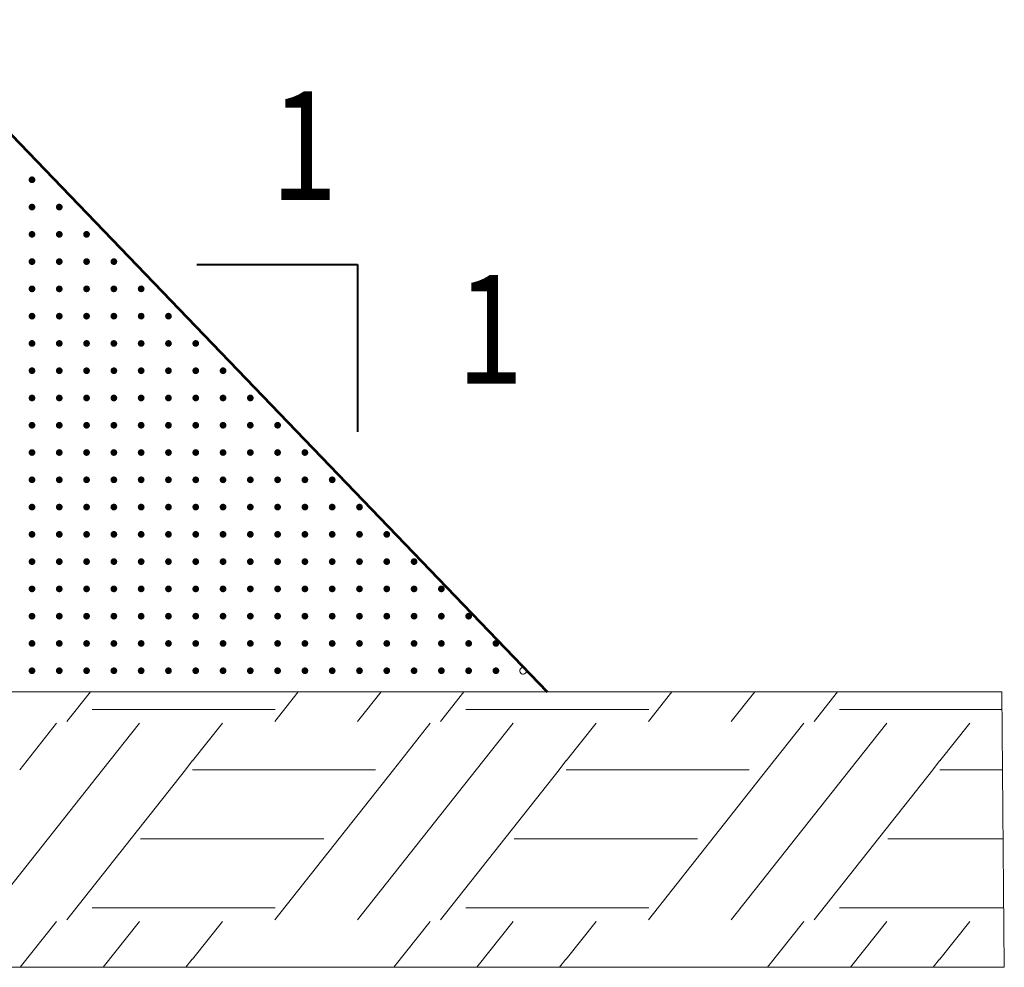
# Model space of a CAD drawing. Units: feet. Extents: x -4.4 to 12.1, y -2.8 to 11.2.
# Drawn here: x 2.4 to 3.2, y 2.3 to 3 of the extents above; entities that cross this region are included whole.
import ezdxf
from ezdxf.enums import TextEntityAlignment as Align

# ---------------------------------------------------------------- set-up
doc = ezdxf.new("R2010")
doc.units = ezdxf.units.FT
doc.header["$MEASUREMENT"] = 0
for name, color, linetype, lineweight in [('C_DTAL', 7, 'Continuous', 30), ('C_DTAL_MISC (Construction)', 7, 'Continuous', 30), ('C_DTAL_PATT', 252, 'Continuous', 30), ('C_DTAL_TEXT', 7, 'Continuous', 30)]:
    doc.layers.add(name, color=color, linetype=linetype, lineweight=lineweight)
doc.styles.add('Style-WORKING', font='WORKING.shx')

msp = doc.modelspace()

# ---------------------------------------------------------------- hatches: boundary and pattern name
at = {"layer": 'C_DTAL_PATT', "linetype": 'Continuous', "lineweight": 13}
h = msp.add_hatch(color=7, dxfattribs=at)
edge = h.paths.add_edge_path()
edge.add_arc((2.45111, 2.88293), 0.0025, 360, 720)
h = msp.add_hatch(color=7, dxfattribs=at)
edge = h.paths.add_edge_path()
edge.add_arc((2.45111, 2.86283), 0.0025, 360, 720)
h = msp.add_hatch(color=7, dxfattribs=at)
edge = h.paths.add_edge_path()
edge.add_arc((2.47121, 2.86283), 0.0025, 360, 720)
h = msp.add_hatch(color=7, dxfattribs=at)
edge = h.paths.add_edge_path()
edge.add_arc((2.45111, 2.84273), 0.0025, 360, 720)
h = msp.add_hatch(color=7, dxfattribs=at)
edge = h.paths.add_edge_path()
edge.add_arc((2.47121, 2.84273), 0.0025, 360, 720)
h = msp.add_hatch(color=7, dxfattribs=at)
edge = h.paths.add_edge_path()
edge.add_arc((2.49131, 2.84273), 0.0025, 360, 720)
h = msp.add_hatch(color=7, dxfattribs=at)
edge = h.paths.add_edge_path()
edge.add_arc((2.45111, 2.82263), 0.0025, 360, 720)
h = msp.add_hatch(color=7, dxfattribs=at)
edge = h.paths.add_edge_path()
edge.add_arc((2.47121, 2.82263), 0.0025, 360, 720)
h = msp.add_hatch(color=7, dxfattribs=at)
edge = h.paths.add_edge_path()
edge.add_arc((2.49131, 2.82263), 0.0025, 360, 720)
h = msp.add_hatch(color=7, dxfattribs=at)
edge = h.paths.add_edge_path()
edge.add_arc((2.51141, 2.82263), 0.0025, 360, 720)
h = msp.add_hatch(color=7, dxfattribs=at)
edge = h.paths.add_edge_path()
edge.add_arc((2.45111, 2.80253), 0.0025, 360, 720)
h = msp.add_hatch(color=7, dxfattribs=at)
edge = h.paths.add_edge_path()
edge.add_arc((2.47121, 2.80253), 0.0025, 360, 720)
h = msp.add_hatch(color=7, dxfattribs=at)
edge = h.paths.add_edge_path()
edge.add_arc((2.49131, 2.80253), 0.0025, 360, 720)
h = msp.add_hatch(color=7, dxfattribs=at)
edge = h.paths.add_edge_path()
edge.add_arc((2.51141, 2.80253), 0.0025, 360, 720)
h = msp.add_hatch(color=7, dxfattribs=at)
edge = h.paths.add_edge_path()
edge.add_arc((2.53151, 2.80253), 0.0025, 360, 720)
h = msp.add_hatch(color=7, dxfattribs=at)
edge = h.paths.add_edge_path()
edge.add_arc((2.45111, 2.78243), 0.0025, 360, 720)
h = msp.add_hatch(color=7, dxfattribs=at)
edge = h.paths.add_edge_path()
edge.add_arc((2.47121, 2.78243), 0.0025, 360, 720)
h = msp.add_hatch(color=7, dxfattribs=at)
edge = h.paths.add_edge_path()
edge.add_arc((2.49131, 2.78243), 0.0025, 360, 720)
h = msp.add_hatch(color=7, dxfattribs=at)
edge = h.paths.add_edge_path()
edge.add_arc((2.51141, 2.78243), 0.0025, 360, 720)
h = msp.add_hatch(color=7, dxfattribs=at)
edge = h.paths.add_edge_path()
edge.add_arc((2.53151, 2.78243), 0.0025, 360, 720)
h = msp.add_hatch(color=7, dxfattribs=at)
edge = h.paths.add_edge_path()
edge.add_arc((2.55161, 2.78243), 0.0025, 360, 720)
h = msp.add_hatch(color=7, dxfattribs=at)
edge = h.paths.add_edge_path()
edge.add_arc((2.45111, 2.76233), 0.0025, 360, 720)
h = msp.add_hatch(color=7, dxfattribs=at)
edge = h.paths.add_edge_path()
edge.add_arc((2.47121, 2.76233), 0.0025, 360, 720)
h = msp.add_hatch(color=7, dxfattribs=at)
edge = h.paths.add_edge_path()
edge.add_arc((2.49131, 2.76233), 0.0025, 360, 720)
h = msp.add_hatch(color=7, dxfattribs=at)
edge = h.paths.add_edge_path()
edge.add_arc((2.51141, 2.76233), 0.0025, 360, 720)
h = msp.add_hatch(color=7, dxfattribs=at)
edge = h.paths.add_edge_path()
edge.add_arc((2.53151, 2.76233), 0.0025, 360, 720)
h = msp.add_hatch(color=7, dxfattribs=at)
edge = h.paths.add_edge_path()
edge.add_arc((2.55161, 2.76233), 0.0025, 360, 720)
h = msp.add_hatch(color=7, dxfattribs=at)
edge = h.paths.add_edge_path()
edge.add_arc((2.57171, 2.76233), 0.0025, 360, 720)
h = msp.add_hatch(color=7, dxfattribs=at)
edge = h.paths.add_edge_path()
edge.add_arc((2.45111, 2.74223), 0.0025, 360, 720)
h = msp.add_hatch(color=7, dxfattribs=at)
edge = h.paths.add_edge_path()
edge.add_arc((2.47121, 2.74223), 0.0025, 360, 720)
h = msp.add_hatch(color=7, dxfattribs=at)
edge = h.paths.add_edge_path()
edge.add_arc((2.49131, 2.74223), 0.0025, 360, 720)
h = msp.add_hatch(color=7, dxfattribs=at)
edge = h.paths.add_edge_path()
edge.add_arc((2.51141, 2.74223), 0.0025, 360, 720)
h = msp.add_hatch(color=7, dxfattribs=at)
edge = h.paths.add_edge_path()
edge.add_arc((2.53151, 2.74223), 0.0025, 360, 720)
h = msp.add_hatch(color=7, dxfattribs=at)
edge = h.paths.add_edge_path()
edge.add_arc((2.55161, 2.74223), 0.0025, 360, 720)
h = msp.add_hatch(color=7, dxfattribs=at)
edge = h.paths.add_edge_path()
edge.add_arc((2.57171, 2.74223), 0.0025, 360, 720)
h = msp.add_hatch(color=7, dxfattribs=at)
edge = h.paths.add_edge_path()
edge.add_arc((2.59181, 2.74223), 0.0025, 360, 720)
h = msp.add_hatch(color=7, dxfattribs=at)
edge = h.paths.add_edge_path()
edge.add_arc((2.45111, 2.72213), 0.0025, 360, 720)
h = msp.add_hatch(color=7, dxfattribs=at)
edge = h.paths.add_edge_path()
edge.add_arc((2.47121, 2.72213), 0.0025, 360, 720)
h = msp.add_hatch(color=7, dxfattribs=at)
edge = h.paths.add_edge_path()
edge.add_arc((2.49131, 2.72213), 0.0025, 360, 720)
h = msp.add_hatch(color=7, dxfattribs=at)
edge = h.paths.add_edge_path()
edge.add_arc((2.51141, 2.72213), 0.0025, 360, 720)
h = msp.add_hatch(color=7, dxfattribs=at)
edge = h.paths.add_edge_path()
edge.add_arc((2.53151, 2.72213), 0.0025, 360, 720)
h = msp.add_hatch(color=7, dxfattribs=at)
edge = h.paths.add_edge_path()
edge.add_arc((2.55161, 2.72213), 0.0025, 360, 720)
h = msp.add_hatch(color=7, dxfattribs=at)
edge = h.paths.add_edge_path()
edge.add_arc((2.57171, 2.72213), 0.0025, 360, 720)
h = msp.add_hatch(color=7, dxfattribs=at)
edge = h.paths.add_edge_path()
edge.add_arc((2.59181, 2.72213), 0.0025, 360, 720)
h = msp.add_hatch(color=7, dxfattribs=at)
edge = h.paths.add_edge_path()
edge.add_arc((2.61191, 2.72213), 0.0025, 360, 720)
h = msp.add_hatch(color=7, dxfattribs=at)
edge = h.paths.add_edge_path()
edge.add_arc((2.45111, 2.70203), 0.0025, 360, 720)
h = msp.add_hatch(color=7, dxfattribs=at)
edge = h.paths.add_edge_path()
edge.add_arc((2.47121, 2.70203), 0.0025, 360, 720)
h = msp.add_hatch(color=7, dxfattribs=at)
edge = h.paths.add_edge_path()
edge.add_arc((2.49131, 2.70203), 0.0025, 360, 720)
h = msp.add_hatch(color=7, dxfattribs=at)
edge = h.paths.add_edge_path()
edge.add_arc((2.51141, 2.70203), 0.0025, 360, 720)
h = msp.add_hatch(color=7, dxfattribs=at)
edge = h.paths.add_edge_path()
edge.add_arc((2.53151, 2.70203), 0.0025, 360, 720)
h = msp.add_hatch(color=7, dxfattribs=at)
edge = h.paths.add_edge_path()
edge.add_arc((2.55161, 2.70203), 0.0025, 360, 720)
h = msp.add_hatch(color=7, dxfattribs=at)
edge = h.paths.add_edge_path()
edge.add_arc((2.57171, 2.70203), 0.0025, 360, 720)
h = msp.add_hatch(color=7, dxfattribs=at)
edge = h.paths.add_edge_path()
edge.add_arc((2.59181, 2.70203), 0.0025, 360, 720)
h = msp.add_hatch(color=7, dxfattribs=at)
edge = h.paths.add_edge_path()
edge.add_arc((2.61191, 2.70203), 0.0025, 360, 720)
h = msp.add_hatch(color=7, dxfattribs=at)
edge = h.paths.add_edge_path()
edge.add_arc((2.63201, 2.70203), 0.0025, 360, 720)
h = msp.add_hatch(color=7, dxfattribs=at)
edge = h.paths.add_edge_path()
edge.add_arc((2.45111, 2.68193), 0.0025, 360, 720)
h = msp.add_hatch(color=7, dxfattribs=at)
edge = h.paths.add_edge_path()
edge.add_arc((2.47121, 2.68193), 0.0025, 360, 720)
h = msp.add_hatch(color=7, dxfattribs=at)
edge = h.paths.add_edge_path()
edge.add_arc((2.49131, 2.68193), 0.0025, 360, 720)
h = msp.add_hatch(color=7, dxfattribs=at)
edge = h.paths.add_edge_path()
edge.add_arc((2.51141, 2.68193), 0.0025, 360, 720)
h = msp.add_hatch(color=7, dxfattribs=at)
edge = h.paths.add_edge_path()
edge.add_arc((2.53151, 2.68193), 0.0025, 360, 720)
h = msp.add_hatch(color=7, dxfattribs=at)
edge = h.paths.add_edge_path()
edge.add_arc((2.55161, 2.68193), 0.0025, 360, 720)
h = msp.add_hatch(color=7, dxfattribs=at)
edge = h.paths.add_edge_path()
edge.add_arc((2.57171, 2.68193), 0.0025, 360, 720)
h = msp.add_hatch(color=7, dxfattribs=at)
edge = h.paths.add_edge_path()
edge.add_arc((2.59181, 2.68193), 0.0025, 360, 720)
h = msp.add_hatch(color=7, dxfattribs=at)
edge = h.paths.add_edge_path()
edge.add_arc((2.61191, 2.68193), 0.0025, 360, 720)
h = msp.add_hatch(color=7, dxfattribs=at)
edge = h.paths.add_edge_path()
edge.add_arc((2.63201, 2.68193), 0.0025, 360, 720)
h = msp.add_hatch(color=7, dxfattribs=at)
edge = h.paths.add_edge_path()
edge.add_arc((2.65211, 2.68193), 0.0025, 360, 720)
h = msp.add_hatch(color=7, dxfattribs=at)
edge = h.paths.add_edge_path()
edge.add_arc((2.45111, 2.66183), 0.0025, 360, 720)
h = msp.add_hatch(color=7, dxfattribs=at)
edge = h.paths.add_edge_path()
edge.add_arc((2.47121, 2.66183), 0.0025, 360, 720)
h = msp.add_hatch(color=7, dxfattribs=at)
edge = h.paths.add_edge_path()
edge.add_arc((2.49131, 2.66183), 0.0025, 360, 720)
h = msp.add_hatch(color=7, dxfattribs=at)
edge = h.paths.add_edge_path()
edge.add_arc((2.51141, 2.66183), 0.0025, 360, 720)
h = msp.add_hatch(color=7, dxfattribs=at)
edge = h.paths.add_edge_path()
edge.add_arc((2.53151, 2.66183), 0.0025, 360, 720)
h = msp.add_hatch(color=7, dxfattribs=at)
edge = h.paths.add_edge_path()
edge.add_arc((2.55161, 2.66183), 0.0025, 360, 720)
h = msp.add_hatch(color=7, dxfattribs=at)
edge = h.paths.add_edge_path()
edge.add_arc((2.57171, 2.66183), 0.0025, 360, 720)
h = msp.add_hatch(color=7, dxfattribs=at)
edge = h.paths.add_edge_path()
edge.add_arc((2.59181, 2.66183), 0.0025, 360, 720)
h = msp.add_hatch(color=7, dxfattribs=at)
edge = h.paths.add_edge_path()
edge.add_arc((2.61191, 2.66183), 0.0025, 360, 720)
h = msp.add_hatch(color=7, dxfattribs=at)
edge = h.paths.add_edge_path()
edge.add_arc((2.63201, 2.66183), 0.0025, 360, 720)
h = msp.add_hatch(color=7, dxfattribs=at)
edge = h.paths.add_edge_path()
edge.add_arc((2.65211, 2.66183), 0.0025, 360, 720)
h = msp.add_hatch(color=7, dxfattribs=at)
edge = h.paths.add_edge_path()
edge.add_arc((2.67221, 2.66183), 0.0025, 360, 720)
h = msp.add_hatch(color=7, dxfattribs=at)
edge = h.paths.add_edge_path()
edge.add_arc((2.45111, 2.64173), 0.0025, 360, 720)
h = msp.add_hatch(color=7, dxfattribs=at)
edge = h.paths.add_edge_path()
edge.add_arc((2.47121, 2.64173), 0.0025, 360, 720)
h = msp.add_hatch(color=7, dxfattribs=at)
edge = h.paths.add_edge_path()
edge.add_arc((2.49131, 2.64173), 0.0025, 360, 720)
h = msp.add_hatch(color=7, dxfattribs=at)
edge = h.paths.add_edge_path()
edge.add_arc((2.51141, 2.64173), 0.0025, 360, 720)
h = msp.add_hatch(color=7, dxfattribs=at)
edge = h.paths.add_edge_path()
edge.add_arc((2.53151, 2.64173), 0.0025, 360, 720)
h = msp.add_hatch(color=7, dxfattribs=at)
edge = h.paths.add_edge_path()
edge.add_arc((2.55161, 2.64173), 0.0025, 360, 720)
h = msp.add_hatch(color=7, dxfattribs=at)
edge = h.paths.add_edge_path()
edge.add_arc((2.57171, 2.64173), 0.0025, 360, 720)
h = msp.add_hatch(color=7, dxfattribs=at)
edge = h.paths.add_edge_path()
edge.add_arc((2.59181, 2.64173), 0.0025, 360, 720)
h = msp.add_hatch(color=7, dxfattribs=at)
edge = h.paths.add_edge_path()
edge.add_arc((2.61191, 2.64173), 0.0025, 360, 720)
h = msp.add_hatch(color=7, dxfattribs=at)
edge = h.paths.add_edge_path()
edge.add_arc((2.63201, 2.64173), 0.0025, 360, 720)
h = msp.add_hatch(color=7, dxfattribs=at)
edge = h.paths.add_edge_path()
edge.add_arc((2.65211, 2.64173), 0.0025, 360, 720)
h = msp.add_hatch(color=7, dxfattribs=at)
edge = h.paths.add_edge_path()
edge.add_arc((2.67221, 2.64173), 0.0025, 360, 720)
h = msp.add_hatch(color=7, dxfattribs=at)
edge = h.paths.add_edge_path()
edge.add_arc((2.69231, 2.64173), 0.0025, 360, 720)
h = msp.add_hatch(color=7, dxfattribs=at)
edge = h.paths.add_edge_path()
edge.add_arc((2.45111, 2.62163), 0.0025, 360, 720)
h = msp.add_hatch(color=7, dxfattribs=at)
edge = h.paths.add_edge_path()
edge.add_arc((2.47121, 2.62163), 0.0025, 360, 720)
h = msp.add_hatch(color=7, dxfattribs=at)
edge = h.paths.add_edge_path()
edge.add_arc((2.49131, 2.62163), 0.0025, 360, 720)
h = msp.add_hatch(color=7, dxfattribs=at)
edge = h.paths.add_edge_path()
edge.add_arc((2.51141, 2.62163), 0.0025, 360, 720)
h = msp.add_hatch(color=7, dxfattribs=at)
edge = h.paths.add_edge_path()
edge.add_arc((2.53151, 2.62163), 0.0025, 360, 720)
h = msp.add_hatch(color=7, dxfattribs=at)
edge = h.paths.add_edge_path()
edge.add_arc((2.55161, 2.62163), 0.0025, 360, 720)
h = msp.add_hatch(color=7, dxfattribs=at)
edge = h.paths.add_edge_path()
edge.add_arc((2.57171, 2.62163), 0.0025, 360, 720)
h = msp.add_hatch(color=7, dxfattribs=at)
edge = h.paths.add_edge_path()
edge.add_arc((2.59181, 2.62163), 0.0025, 360, 720)
h = msp.add_hatch(color=7, dxfattribs=at)
edge = h.paths.add_edge_path()
edge.add_arc((2.61191, 2.62163), 0.0025, 360, 720)
h = msp.add_hatch(color=7, dxfattribs=at)
edge = h.paths.add_edge_path()
edge.add_arc((2.63201, 2.62163), 0.0025, 360, 720)
h = msp.add_hatch(color=7, dxfattribs=at)
edge = h.paths.add_edge_path()
edge.add_arc((2.65211, 2.62163), 0.0025, 360, 720)
h = msp.add_hatch(color=7, dxfattribs=at)
edge = h.paths.add_edge_path()
edge.add_arc((2.67221, 2.62163), 0.0025, 360, 720)
h = msp.add_hatch(color=7, dxfattribs=at)
edge = h.paths.add_edge_path()
edge.add_arc((2.69231, 2.62163), 0.0025, 360, 720)
h = msp.add_hatch(color=7, dxfattribs=at)
edge = h.paths.add_edge_path()
edge.add_arc((2.71241, 2.62163), 0.0025, 360, 720)
h = msp.add_hatch(color=7, dxfattribs=at)
edge = h.paths.add_edge_path()
edge.add_arc((2.45111, 2.60153), 0.0025, 360, 720)
h = msp.add_hatch(color=7, dxfattribs=at)
edge = h.paths.add_edge_path()
edge.add_arc((2.47121, 2.60153), 0.0025, 360, 720)
h = msp.add_hatch(color=7, dxfattribs=at)
edge = h.paths.add_edge_path()
edge.add_arc((2.49131, 2.60153), 0.0025, 360, 720)
h = msp.add_hatch(color=7, dxfattribs=at)
edge = h.paths.add_edge_path()
edge.add_arc((2.51141, 2.60153), 0.0025, 360, 720)
h = msp.add_hatch(color=7, dxfattribs=at)
edge = h.paths.add_edge_path()
edge.add_arc((2.53151, 2.60153), 0.0025, 360, 720)
h = msp.add_hatch(color=7, dxfattribs=at)
edge = h.paths.add_edge_path()
edge.add_arc((2.55161, 2.60153), 0.0025, 360, 720)
h = msp.add_hatch(color=7, dxfattribs=at)
edge = h.paths.add_edge_path()
edge.add_arc((2.57171, 2.60153), 0.0025, 360, 720)
h = msp.add_hatch(color=7, dxfattribs=at)
edge = h.paths.add_edge_path()
edge.add_arc((2.59181, 2.60153), 0.0025, 360, 720)
h = msp.add_hatch(color=7, dxfattribs=at)
edge = h.paths.add_edge_path()
edge.add_arc((2.61191, 2.60153), 0.0025, 360, 720)
h = msp.add_hatch(color=7, dxfattribs=at)
edge = h.paths.add_edge_path()
edge.add_arc((2.63201, 2.60153), 0.0025, 360, 720)
h = msp.add_hatch(color=7, dxfattribs=at)
edge = h.paths.add_edge_path()
edge.add_arc((2.65211, 2.60153), 0.0025, 360, 720)
h = msp.add_hatch(color=7, dxfattribs=at)
edge = h.paths.add_edge_path()
edge.add_arc((2.67221, 2.60153), 0.0025, 360, 720)
h = msp.add_hatch(color=7, dxfattribs=at)
edge = h.paths.add_edge_path()
edge.add_arc((2.69231, 2.60153), 0.0025, 360, 720)
h = msp.add_hatch(color=7, dxfattribs=at)
edge = h.paths.add_edge_path()
edge.add_arc((2.71241, 2.60153), 0.0025, 360, 720)
h = msp.add_hatch(color=7, dxfattribs=at)
edge = h.paths.add_edge_path()
edge.add_arc((2.73251, 2.60153), 0.0025, 360, 720)
h = msp.add_hatch(color=7, dxfattribs=at)
edge = h.paths.add_edge_path()
edge.add_arc((2.45111, 2.58143), 0.0025, 360, 720)
h = msp.add_hatch(color=7, dxfattribs=at)
edge = h.paths.add_edge_path()
edge.add_arc((2.47121, 2.58143), 0.0025, 360, 720)
h = msp.add_hatch(color=7, dxfattribs=at)
edge = h.paths.add_edge_path()
edge.add_arc((2.49131, 2.58143), 0.0025, 360, 720)
h = msp.add_hatch(color=7, dxfattribs=at)
edge = h.paths.add_edge_path()
edge.add_arc((2.51141, 2.58143), 0.0025, 360, 720)
h = msp.add_hatch(color=7, dxfattribs=at)
edge = h.paths.add_edge_path()
edge.add_arc((2.53151, 2.58143), 0.0025, 360, 720)
h = msp.add_hatch(color=7, dxfattribs=at)
edge = h.paths.add_edge_path()
edge.add_arc((2.55161, 2.58143), 0.0025, 360, 720)
h = msp.add_hatch(color=7, dxfattribs=at)
edge = h.paths.add_edge_path()
edge.add_arc((2.57171, 2.58143), 0.0025, 360, 720)
h = msp.add_hatch(color=7, dxfattribs=at)
edge = h.paths.add_edge_path()
edge.add_arc((2.59181, 2.58143), 0.0025, 360, 720)
h = msp.add_hatch(color=7, dxfattribs=at)
edge = h.paths.add_edge_path()
edge.add_arc((2.61191, 2.58143), 0.0025, 360, 720)
h = msp.add_hatch(color=7, dxfattribs=at)
edge = h.paths.add_edge_path()
edge.add_arc((2.63201, 2.58143), 0.0025, 360, 720)
h = msp.add_hatch(color=7, dxfattribs=at)
edge = h.paths.add_edge_path()
edge.add_arc((2.65211, 2.58143), 0.0025, 360, 720)
h = msp.add_hatch(color=7, dxfattribs=at)
edge = h.paths.add_edge_path()
edge.add_arc((2.67221, 2.58143), 0.0025, 360, 720)
h = msp.add_hatch(color=7, dxfattribs=at)
edge = h.paths.add_edge_path()
edge.add_arc((2.69231, 2.58143), 0.0025, 360, 720)
h = msp.add_hatch(color=7, dxfattribs=at)
edge = h.paths.add_edge_path()
edge.add_arc((2.71241, 2.58143), 0.0025, 360, 720)
h = msp.add_hatch(color=7, dxfattribs=at)
edge = h.paths.add_edge_path()
edge.add_arc((2.73251, 2.58143), 0.0025, 360, 720)
h = msp.add_hatch(color=7, dxfattribs=at)
edge = h.paths.add_edge_path()
edge.add_arc((2.75261, 2.58143), 0.0025, 360, 720)
h = msp.add_hatch(color=7, dxfattribs=at)
edge = h.paths.add_edge_path()
edge.add_arc((2.45111, 2.56133), 0.0025, 360, 720)
h = msp.add_hatch(color=7, dxfattribs=at)
edge = h.paths.add_edge_path()
edge.add_arc((2.47121, 2.56133), 0.0025, 360, 720)
h = msp.add_hatch(color=7, dxfattribs=at)
edge = h.paths.add_edge_path()
edge.add_arc((2.49131, 2.56133), 0.0025, 360, 720)
h = msp.add_hatch(color=7, dxfattribs=at)
edge = h.paths.add_edge_path()
edge.add_arc((2.51141, 2.56133), 0.0025, 360, 720)
h = msp.add_hatch(color=7, dxfattribs=at)
edge = h.paths.add_edge_path()
edge.add_arc((2.53151, 2.56133), 0.0025, 360, 720)
h = msp.add_hatch(color=7, dxfattribs=at)
edge = h.paths.add_edge_path()
edge.add_arc((2.55161, 2.56133), 0.0025, 360, 720)
h = msp.add_hatch(color=7, dxfattribs=at)
edge = h.paths.add_edge_path()
edge.add_arc((2.57171, 2.56133), 0.0025, 360, 720)
h = msp.add_hatch(color=7, dxfattribs=at)
edge = h.paths.add_edge_path()
edge.add_arc((2.59181, 2.56133), 0.0025, 360, 720)
h = msp.add_hatch(color=7, dxfattribs=at)
edge = h.paths.add_edge_path()
edge.add_arc((2.61191, 2.56133), 0.0025, 360, 720)
h = msp.add_hatch(color=7, dxfattribs=at)
edge = h.paths.add_edge_path()
edge.add_arc((2.63201, 2.56133), 0.0025, 360, 720)
h = msp.add_hatch(color=7, dxfattribs=at)
edge = h.paths.add_edge_path()
edge.add_arc((2.65211, 2.56133), 0.0025, 360, 720)
h = msp.add_hatch(color=7, dxfattribs=at)
edge = h.paths.add_edge_path()
edge.add_arc((2.67221, 2.56133), 0.0025, 360, 720)
h = msp.add_hatch(color=7, dxfattribs=at)
edge = h.paths.add_edge_path()
edge.add_arc((2.69231, 2.56133), 0.0025, 360, 720)
h = msp.add_hatch(color=7, dxfattribs=at)
edge = h.paths.add_edge_path()
edge.add_arc((2.71241, 2.56133), 0.0025, 360, 720)
h = msp.add_hatch(color=7, dxfattribs=at)
edge = h.paths.add_edge_path()
edge.add_arc((2.73251, 2.56133), 0.0025, 360, 720)
h = msp.add_hatch(color=7, dxfattribs=at)
edge = h.paths.add_edge_path()
edge.add_arc((2.75261, 2.56133), 0.0025, 360, 720)
h = msp.add_hatch(color=7, dxfattribs=at)
edge = h.paths.add_edge_path()
edge.add_arc((2.77271, 2.56133), 0.0025, 360, 720)
h = msp.add_hatch(color=7, dxfattribs=at)
edge = h.paths.add_edge_path()
edge.add_arc((2.45111, 2.54123), 0.0025, 360, 720)
h = msp.add_hatch(color=7, dxfattribs=at)
edge = h.paths.add_edge_path()
edge.add_arc((2.47121, 2.54123), 0.0025, 360, 720)
h = msp.add_hatch(color=7, dxfattribs=at)
edge = h.paths.add_edge_path()
edge.add_arc((2.49131, 2.54123), 0.0025, 360, 720)
h = msp.add_hatch(color=7, dxfattribs=at)
edge = h.paths.add_edge_path()
edge.add_arc((2.51141, 2.54123), 0.0025, 360, 720)
h = msp.add_hatch(color=7, dxfattribs=at)
edge = h.paths.add_edge_path()
edge.add_arc((2.53151, 2.54123), 0.0025, 360, 720)
h = msp.add_hatch(color=7, dxfattribs=at)
edge = h.paths.add_edge_path()
edge.add_arc((2.55161, 2.54123), 0.0025, 360, 720)
h = msp.add_hatch(color=7, dxfattribs=at)
edge = h.paths.add_edge_path()
edge.add_arc((2.57171, 2.54123), 0.0025, 360, 720)
h = msp.add_hatch(color=7, dxfattribs=at)
edge = h.paths.add_edge_path()
edge.add_arc((2.59181, 2.54123), 0.0025, 360, 720)
h = msp.add_hatch(color=7, dxfattribs=at)
edge = h.paths.add_edge_path()
edge.add_arc((2.61191, 2.54123), 0.0025, 360, 720)
h = msp.add_hatch(color=7, dxfattribs=at)
edge = h.paths.add_edge_path()
edge.add_arc((2.63201, 2.54123), 0.0025, 360, 720)
h = msp.add_hatch(color=7, dxfattribs=at)
edge = h.paths.add_edge_path()
edge.add_arc((2.65211, 2.54123), 0.0025, 360, 720)
h = msp.add_hatch(color=7, dxfattribs=at)
edge = h.paths.add_edge_path()
edge.add_arc((2.67221, 2.54123), 0.0025, 360, 720)
h = msp.add_hatch(color=7, dxfattribs=at)
edge = h.paths.add_edge_path()
edge.add_arc((2.69231, 2.54123), 0.0025, 360, 720)
h = msp.add_hatch(color=7, dxfattribs=at)
edge = h.paths.add_edge_path()
edge.add_arc((2.71241, 2.54123), 0.0025, 360, 720)
h = msp.add_hatch(color=7, dxfattribs=at)
edge = h.paths.add_edge_path()
edge.add_arc((2.73251, 2.54123), 0.0025, 360, 720)
h = msp.add_hatch(color=7, dxfattribs=at)
edge = h.paths.add_edge_path()
edge.add_arc((2.75261, 2.54123), 0.0025, 360, 720)
h = msp.add_hatch(color=7, dxfattribs=at)
edge = h.paths.add_edge_path()
edge.add_arc((2.77271, 2.54123), 0.0025, 360, 720)
h = msp.add_hatch(color=7, dxfattribs=at)
edge = h.paths.add_edge_path()
edge.add_arc((2.79281, 2.54123), 0.0025, 360, 720)
h = msp.add_hatch(color=7, dxfattribs=at)
edge = h.paths.add_edge_path()
edge.add_arc((2.45111, 2.52113), 0.0025, 360, 720)
h = msp.add_hatch(color=7, dxfattribs=at)
edge = h.paths.add_edge_path()
edge.add_arc((2.47121, 2.52113), 0.0025, 360, 720)
h = msp.add_hatch(color=7, dxfattribs=at)
edge = h.paths.add_edge_path()
edge.add_arc((2.49131, 2.52113), 0.0025, 360, 720)
h = msp.add_hatch(color=7, dxfattribs=at)
edge = h.paths.add_edge_path()
edge.add_arc((2.51141, 2.52113), 0.0025, 360, 720)
h = msp.add_hatch(color=7, dxfattribs=at)
edge = h.paths.add_edge_path()
edge.add_arc((2.53151, 2.52113), 0.0025, 360, 720)
h = msp.add_hatch(color=7, dxfattribs=at)
edge = h.paths.add_edge_path()
edge.add_arc((2.55161, 2.52113), 0.0025, 360, 720)
h = msp.add_hatch(color=7, dxfattribs=at)
edge = h.paths.add_edge_path()
edge.add_arc((2.57171, 2.52113), 0.0025, 360, 720)
h = msp.add_hatch(color=7, dxfattribs=at)
edge = h.paths.add_edge_path()
edge.add_arc((2.59181, 2.52113), 0.0025, 360, 720)
h = msp.add_hatch(color=7, dxfattribs=at)
edge = h.paths.add_edge_path()
edge.add_arc((2.61191, 2.52113), 0.0025, 360, 720)
h = msp.add_hatch(color=7, dxfattribs=at)
edge = h.paths.add_edge_path()
edge.add_arc((2.63201, 2.52113), 0.0025, 360, 720)
h = msp.add_hatch(color=7, dxfattribs=at)
edge = h.paths.add_edge_path()
edge.add_arc((2.65211, 2.52113), 0.0025, 360, 720)
h = msp.add_hatch(color=7, dxfattribs=at)
edge = h.paths.add_edge_path()
edge.add_arc((2.67221, 2.52113), 0.0025, 360, 720)
h = msp.add_hatch(color=7, dxfattribs=at)
edge = h.paths.add_edge_path()
edge.add_arc((2.69231, 2.52113), 0.0025, 360, 720)
h = msp.add_hatch(color=7, dxfattribs=at)
edge = h.paths.add_edge_path()
edge.add_arc((2.71241, 2.52113), 0.0025, 360, 720)
h = msp.add_hatch(color=7, dxfattribs=at)
edge = h.paths.add_edge_path()
edge.add_arc((2.73251, 2.52113), 0.0025, 360, 720)
h = msp.add_hatch(color=7, dxfattribs=at)
edge = h.paths.add_edge_path()
edge.add_arc((2.75261, 2.52113), 0.0025, 360, 720)
h = msp.add_hatch(color=7, dxfattribs=at)
edge = h.paths.add_edge_path()
edge.add_arc((2.77271, 2.52113), 0.0025, 360, 720)
h = msp.add_hatch(color=7, dxfattribs=at)
edge = h.paths.add_edge_path()
edge.add_arc((2.79281, 2.52113), 0.0025, 360, 720)

# ---------------------------------------------------------------- linework, layer by layer
at = {"layer": 'C_DTAL', "color": 7, "linetype": 'Continuous', "lineweight": 53}
msp.add_line((2.35442, 3.00092), (2.83051, 2.50565), dxfattribs=at)
at = {"layer": 'C_DTAL', "color": 7, "linetype": 'Continuous', "lineweight": 13}
msp.add_line((2.14352, 2.50565), (3.16553, 2.50565), dxfattribs=at)
at = {"layer": 'C_DTAL_MISC (Construction)', "color": 2, "lineweight": 0, "flags": 128}
msp.add_lwpolyline([(3.16553, 2.50565), (3.16723, 2.30256), (1.10565, 2.30256), (1.11026, 2.50565)], dxfattribs=at)
at = {"layer": 'C_DTAL_PATT', "color": 7, "linetype": 'Continuous', "lineweight": 13}
for p, q in [((2.49408, 2.50565), (2.47671, 2.48367)), ((2.64724, 2.50565), (2.62987, 2.48367)), ((2.70826, 2.50565), (2.6909, 2.48367)), ((2.76928, 2.50565), (2.75191, 2.48367)), ((2.92244, 2.50565), (2.90507, 2.48367)), ((2.98346, 2.50565), (2.9661, 2.48367)), ((3.04448, 2.50565), (3.02711, 2.48367)), ((2.49543, 2.4925), (2.56918, 2.4925)), ((2.56929, 2.4925), (2.63031, 2.4925)), ((2.77063, 2.4925), (2.84438, 2.4925)), ((2.84449, 2.4925), (2.90551, 2.4925)), ((3.04583, 2.4925), (3.11958, 2.4925)), ((3.11969, 2.4925), (3.16564, 2.4925)), ((2.46918, 2.48253), (2.44204, 2.44817)), ((2.5302, 2.48253), (2.50306, 2.44817)), ((2.59134, 2.48253), (2.56929, 2.45462)), ((2.74438, 2.48253), (2.71724, 2.44817)), ((2.8054, 2.48253), (2.77826, 2.44817)), ((2.86654, 2.48253), (2.84449, 2.45462)), ((3.01958, 2.48253), (2.99244, 2.44817)), ((3.0806, 2.48253), (3.05346, 2.44817)), ((3.14174, 2.48253), (3.11969, 2.45462)), ((2.56918, 2.45462), (2.56408, 2.44817)), ((2.84438, 2.45462), (2.83928, 2.44817)), ((3.11958, 2.45462), (3.11448, 2.44817)), ((2.50306, 2.44817), (2.4157, 2.33757)), ((2.56408, 2.44817), (2.47671, 2.33757)), ((2.56929, 2.44817), (2.70406, 2.44817)), ((2.56929, 2.44817), (2.70406, 2.44817)), ((2.71724, 2.44817), (2.62987, 2.33757)), ((2.77826, 2.44817), (2.6909, 2.33757)), ((2.83928, 2.44817), (2.75191, 2.33757)), ((2.84449, 2.44817), (2.97926, 2.44817)), ((2.84449, 2.44817), (2.97926, 2.44817)), ((2.99244, 2.44817), (2.90507, 2.33757)), ((3.05346, 2.44817), (2.9661, 2.33757)), ((3.11448, 2.44817), (3.02711, 2.33757)), ((3.11969, 2.44817), (3.16601, 2.44817)), ((3.11969, 2.44817), (3.16601, 2.44817)), ((2.53108, 2.39723), (2.56918, 2.39723)), ((2.56929, 2.39723), (2.66597, 2.39723)), ((2.80628, 2.39723), (2.84438, 2.39723)), ((2.84449, 2.39723), (2.94117, 2.39723)), ((3.08148, 2.39723), (3.11958, 2.39723)), ((3.11969, 2.39723), (3.16644, 2.39723)), ((2.49543, 2.3464), (2.56918, 2.3464)), ((2.56929, 2.3464), (2.63031, 2.3464)), ((2.77063, 2.3464), (2.84438, 2.3464)), ((2.84449, 2.3464), (2.90551, 2.3464)), ((3.04583, 2.3464), (3.11958, 2.3464)), ((3.11969, 2.3464), (3.16686, 2.3464)), ((2.46918, 2.33643), (2.44243, 2.30256)), ((2.5302, 2.33643), (2.50345, 2.30256)), ((2.59134, 2.33643), (2.56929, 2.30852)), ((2.74438, 2.33643), (2.71763, 2.30256)), ((2.8054, 2.33643), (2.77865, 2.30256)), ((2.86654, 2.33643), (2.84449, 2.30852)), ((3.01958, 2.33643), (2.99283, 2.30256)), ((3.0806, 2.33643), (3.05385, 2.30256)), ((3.14174, 2.33643), (3.11969, 2.30852)), ((2.56918, 2.30852), (2.56447, 2.30256)), ((2.84438, 2.30852), (2.83967, 2.30256)), ((3.11958, 2.30852), (3.11487, 2.30256))]:
    msp.add_line(p, q, dxfattribs=at)
for centre, start, end in [((2.45111, 2.90303), 182.29039, 265.4478), ((2.47121, 2.88293), 210.39052, 237.34767), ((2.81291, 2.52113), 82.20768, 5.53051)]:
    msp.add_arc(centre, 0.0025, start, end, dxfattribs=at)
at = {"layer": 'C_DTAL_TEXT', "color": 7, "linetype": 'Continuous', "lineweight": 40}
for p, q in [((2.57249, 2.82049), (2.69093, 2.82049)), ((2.69093, 2.82049), (2.69093, 2.69727))]:
    msp.add_line(p, q, dxfattribs=at)

# ---------------------------------------------------------------- texts
at = {"layer": 'C_DTAL_TEXT', "color": 7, "linetype": 'Continuous', "lineweight": 40, "style": 'Style-WORKING', "width": 0.8125}
for p in [(2.62696, 2.94805), (2.76386, 2.81265)]:
    msp.add_text('1', height=0.08, dxfattribs=at).set_placement(p, align=Align.TOP_LEFT)

doc.saveas('drawing.dxf')
